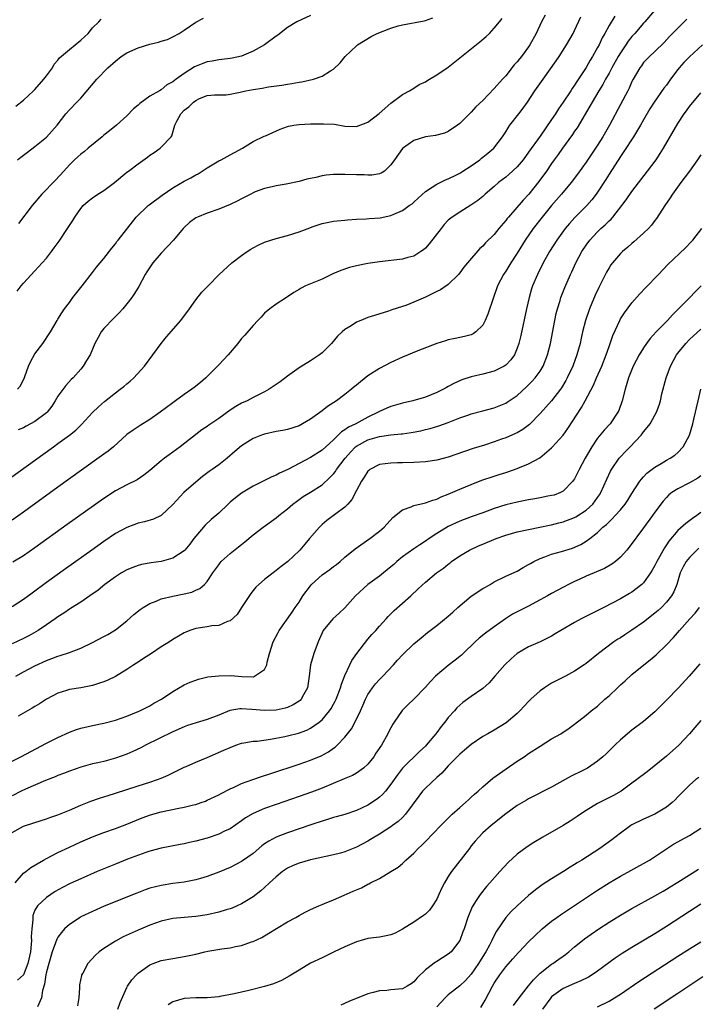
# Model space of a CAD drawing. Units: inches. Extents: x 2550000 to 2553000, y 1515000 to 1518000.
# Drawn here: x 2550106 to 2550225, y 1517070 to 1517241 of the extents above; entities that cross this region are included whole.
import ezdxf

# ---------------------------------------------------------------- set-up
doc = ezdxf.new("R2010")
doc.units = ezdxf.units.IN
doc.header["$MEASUREMENT"] = 0
doc.layers.add('LD25501515_2ft', color=52, linetype='Continuous')

msp = doc.modelspace()

# ---------------------------------------------------------------- linework, layer by layer
at = {"layer": 'LD25501515_2ft'}
for points, elevation in [([(2550216.9, 1517243), (2550215.23, 1517241), (2550215, 1517240.76), (2550213.51, 1517239), (2550213, 1517238.43), (2550212.35, 1517237.65), (2550211.94, 1517237), (2550211, 1517235.62), (2550210.62, 1517235), (2550209.5, 1517233), (2550209, 1517232.05), (2550208.39, 1517231), (2550207.9, 1517230.1), (2550207.21, 1517229), (2550206.04, 1517227), (2550205.68, 1517226.32), (2550203.43, 1517222.57), (2550203, 1517221.94), (2550202.63, 1517221.37), (2550200.88, 1517219), (2550200.12, 1517217.88), (2550199.47, 1517217), (2550199, 1517216.33), (2550198.09, 1517215), (2550196.8, 1517213.2), (2550195.03, 1517211), (2550194.03, 1517209.97), (2550191.47, 1517207), (2550191.26, 1517206.74), (2550191, 1517206.38), (2550189.83, 1517205), (2550189, 1517203.97), (2550187.49, 1517202.51), (2550187, 1517201.95), (2550186.49, 1517201.51), (2550184.32, 1517199), (2550183.73, 1517198.27), (2550183, 1517197.26), (2550182.77, 1517197), (2550181, 1517195.25), (2550179.65, 1517194.35), (2550179, 1517194.04), (2550178.33, 1517193.67), (2550177, 1517193.05), (2550175, 1517192.16), (2550173.62, 1517191.62), (2550173, 1517191.41), (2550171.18, 1517190.82), (2550170.61, 1517190.61), (2550168.13, 1517189.87), (2550167, 1517189.48), (2550165.76, 1517189), (2550165, 1517188.68), (2550164.07, 1517188.07), (2550163, 1517187.42), (2550162.51, 1517187), (2550161.72, 1517186.28), (2550160.64, 1517185), (2550159, 1517183.36), (2550158.55, 1517183), (2550157, 1517181.95), (2550155, 1517180.72), (2550153, 1517179.28), (2550151.7, 1517178.3), (2550150.52, 1517177.48), (2550149.79, 1517177), (2550149, 1517176.57), (2550147, 1517175.58), (2550145.95, 1517175), (2550145, 1517174.57), (2550144.01, 1517173.99), (2550143, 1517173.34), (2550141, 1517171.92), (2550139.27, 1517170.73), (2550139, 1517170.52), (2550138.08, 1517169.92), (2550134.29, 1517167), (2550133, 1517166.05), (2550132.39, 1517165.61), (2550131.58, 1517165), (2550131, 1517164.54), (2550129, 1517162.84), (2550127.98, 1517162.02), (2550126.78, 1517161.22), (2550125, 1517160.35), (2550123, 1517159.29), (2550121, 1517157.99), (2550114.58, 1517153.42), (2550109, 1517149.41), (2550107, 1517148), (2550105.15, 1517146.86)], 9374), ([(2550104.56, 1517161.44), (2550112.23, 1517167), (2550113, 1517167.53), (2550115, 1517169), (2550116.1, 1517169.9), (2550117.11, 1517170.89), (2550119, 1517172.95), (2550120.04, 1517173.96), (2550121.1, 1517174.9), (2550123, 1517176.39), (2550123.85, 1517177), (2550124.49, 1517177.51), (2550125, 1517177.96), (2550125.57, 1517178.43), (2550126.23, 1517179), (2550128.05, 1517181), (2550130.98, 1517185), (2550131.89, 1517186.11), (2550134.42, 1517189), (2550135.91, 1517191), (2550137, 1517192.56), (2550138.08, 1517193.92), (2550139.17, 1517195), (2550141.1, 1517197), (2550143.31, 1517199), (2550145, 1517200.28), (2550145.98, 1517201), (2550146.58, 1517201.42), (2550147, 1517201.65), (2550147.89, 1517202.11), (2550149, 1517202.63), (2550150.08, 1517203), (2550151, 1517203.29), (2550153, 1517203.81), (2550155, 1517204.43), (2550156.88, 1517205.12), (2550157.29, 1517205.29), (2550159, 1517205.89), (2550159.92, 1517206.08), (2550161, 1517206.26), (2550161.65, 1517206.35), (2550163, 1517206.46), (2550163.47, 1517206.53), (2550165, 1517206.64), (2550166.72, 1517206.72), (2550167.23, 1517206.77), (2550169.11, 1517206.89), (2550171, 1517207.29), (2550171.52, 1517207.52), (2550173, 1517208.14), (2550174.19, 1517209), (2550174.68, 1517209.32), (2550175, 1517209.59), (2550175.73, 1517210.27), (2550177, 1517211.43), (2550178.19, 1517212.19), (2550179, 1517212.75), (2550180.49, 1517213.51), (2550181, 1517213.67), (2550182.32, 1517214.32), (2550183, 1517214.67), (2550183.53, 1517215), (2550185, 1517215.95), (2550186.48, 1517217), (2550186.76, 1517217.24), (2550187, 1517217.41), (2550187.86, 1517218.14), (2550188.91, 1517219), (2550190.46, 1517221), (2550191, 1517221.85), (2550191.43, 1517222.57), (2550191.74, 1517223), (2550193.27, 1517225), (2550194.04, 1517225.96), (2550194.78, 1517227), (2550196.1, 1517229), (2550197.51, 1517231), (2550199.8, 1517234.2), (2550200.33, 1517235), (2550201.59, 1517237), (2550202.73, 1517239), (2550203, 1517239.52), (2550204.1, 1517241.9)], 9370), ([(2550210.01, 1517241.99), (2550209, 1517240.35), (2550208.27, 1517239), (2550207.8, 1517238.2), (2550207.26, 1517237), (2550207, 1517236.52), (2550206.14, 1517235), (2550205.69, 1517234.31), (2550205, 1517233.08), (2550203.39, 1517230.61), (2550203, 1517229.99), (2550202.58, 1517229.42), (2550202.32, 1517229), (2550201, 1517227), (2550200.17, 1517225.83), (2550199.67, 1517225), (2550199, 1517223.97), (2550197, 1517221.09), (2550195, 1517218.29), (2550194.02, 1517217), (2550193, 1517215.78), (2550191.56, 1517214.44), (2550191, 1517213.97), (2550189.75, 1517213), (2550189, 1517212.33), (2550187.43, 1517211), (2550187, 1517210.6), (2550186.12, 1517209.88), (2550184.95, 1517209.05), (2550183, 1517207.87), (2550181.67, 1517207), (2550181, 1517206.45), (2550180.3, 1517205.7), (2550179.73, 1517205), (2550177.67, 1517202.33), (2550177, 1517201.61), (2550176.68, 1517201.32), (2550176.24, 1517201), (2550175, 1517200.2), (2550173.93, 1517199.93), (2550173, 1517199.64), (2550169, 1517199.23), (2550167, 1517198.91), (2550165, 1517198.49), (2550163.8, 1517198.2), (2550162.29, 1517197.71), (2550160.9, 1517197.1), (2550159, 1517196.21), (2550157, 1517195.39), (2550156.13, 1517195), (2550155.36, 1517194.64), (2550155, 1517194.4), (2550154.12, 1517193.88), (2550153, 1517193.12), (2550152.79, 1517193), (2550151, 1517191.8), (2550149.89, 1517191), (2550149, 1517190.25), (2550148.42, 1517189.58), (2550147.84, 1517189), (2550147, 1517188.11), (2550145.57, 1517186.43), (2550145, 1517185.83), (2550144.36, 1517185), (2550142.68, 1517183), (2550141, 1517181.26), (2550138.75, 1517179), (2550137.81, 1517178.19), (2550136.71, 1517177.29), (2550136.34, 1517177), (2550135, 1517176.12), (2550133.49, 1517175), (2550133, 1517174.66), (2550130.82, 1517173), (2550129, 1517171.75), (2550127.31, 1517170.69), (2550126.1, 1517169.9), (2550125, 1517169.11), (2550122.65, 1517167), (2550121.76, 1517166.24), (2550121, 1517165.7), (2550120.61, 1517165.39), (2550117.1, 1517162.9), (2550113, 1517159.95), (2550107, 1517155.59), (2550105, 1517154.2)], 9372), ([(2550222.53, 1517241.47), (2550219.54, 1517238.46), (2550218.59, 1517237.41), (2550217, 1517235.86), (2550216.06, 1517235), (2550215.53, 1517234.47), (2550215, 1517233.9), (2550214.63, 1517233.37), (2550214.34, 1517233), (2550213.21, 1517231), (2550213, 1517230.61), (2550212.52, 1517229.48), (2550212.28, 1517229), (2550211, 1517226.63), (2550209.11, 1517223), (2550207.94, 1517221), (2550207, 1517219.54), (2550205, 1517216.58), (2550203.52, 1517214.48), (2550202.41, 1517213), (2550200.74, 1517211), (2550199, 1517209.01), (2550197.33, 1517207), (2550195.76, 1517205), (2550194.4, 1517203), (2550193, 1517200.69), (2550191.88, 1517199), (2550191, 1517197.57), (2550190.6, 1517197), (2550189.59, 1517195), (2550188.81, 1517192.81), (2550187.9, 1517190.1), (2550187.42, 1517189), (2550187, 1517188.19), (2550185.79, 1517187), (2550185.34, 1517186.66), (2550185, 1517186.5), (2550183.83, 1517186.17), (2550182.17, 1517185.83), (2550181, 1517185.61), (2550180.54, 1517185.46), (2550179, 1517185), (2550175.7, 1517183.7), (2550173, 1517182.58), (2550171, 1517181.67), (2550169, 1517180.62), (2550167, 1517179.32), (2550165.68, 1517178.32), (2550165, 1517177.73), (2550164.6, 1517177.4), (2550164.14, 1517177), (2550163, 1517176.07), (2550161.55, 1517175), (2550159.98, 1517174.02), (2550159, 1517173.26), (2550157, 1517171.81), (2550155.63, 1517171), (2550155, 1517170.66), (2550153, 1517170.02), (2550152.15, 1517169.85), (2550151, 1517169.64), (2550149, 1517169.19), (2550148.47, 1517169), (2550147, 1517168.4), (2550145, 1517167.15), (2550143.83, 1517166.17), (2550142.47, 1517165), (2550141, 1517163.84), (2550139.84, 1517163), (2550139.34, 1517162.66), (2550138.2, 1517161.8), (2550137, 1517160.85), (2550134.91, 1517159), (2550133, 1517156.96), (2550131, 1517155.03), (2550129.64, 1517154.36), (2550128.09, 1517153.91), (2550127, 1517153.66), (2550125, 1517152.95), (2550123, 1517151.87), (2550121, 1517150.51), (2550118.88, 1517149), (2550114.3, 1517145.7), (2550111, 1517143.36), (2550108.49, 1517141.51), (2550107, 1517140.38), (2550105, 1517139.09)], 9376), ([(2550105.67, 1517226.33), (2550107, 1517227.37), (2550108.76, 1517229), (2550109, 1517229.24), (2550110.56, 1517231), (2550111, 1517231.63), (2550112.03, 1517233), (2550112.37, 1517233.63), (2550113, 1517234.34), (2550113.28, 1517234.72), (2550115, 1517236.22), (2550117, 1517237.8), (2550118.29, 1517239), (2550119, 1517239.97), (2550120.13, 1517241), (2550120.54, 1517241.46)], 9358), ([(2550105.89, 1517194.11), (2550106.58, 1517195), (2550107, 1517195.49), (2550109, 1517197.64), (2550110.24, 1517199), (2550111, 1517199.87), (2550111.89, 1517201), (2550112.37, 1517201.63), (2550113.19, 1517202.81), (2550114.68, 1517205), (2550115.6, 1517206.4), (2550115.96, 1517207), (2550117, 1517208.49), (2550117.42, 1517209), (2550118.25, 1517209.75), (2550119, 1517210.37), (2550119.95, 1517211), (2550121, 1517211.65), (2550122.86, 1517213), (2550125, 1517214.8), (2550125.27, 1517215), (2550127, 1517216.29), (2550128.58, 1517217.42), (2550129, 1517217.76), (2550129.74, 1517218.26), (2550130.79, 1517219), (2550131, 1517219.2), (2550132.72, 1517221), (2550132.84, 1517221.16), (2550133.39, 1517223), (2550133.72, 1517223.72), (2550134.39, 1517225), (2550135, 1517225.6), (2550135.82, 1517226.18), (2550136.59, 1517227), (2550137, 1517227.32), (2550137.65, 1517227.65), (2550139, 1517228.19), (2550140.28, 1517228.28), (2550142.3, 1517228.3), (2550143, 1517228.4), (2550144.77, 1517228.77), (2550145, 1517228.84), (2550145.74, 1517229), (2550147, 1517229.25), (2550148.55, 1517229.45), (2550149.68, 1517229.67), (2550152.03, 1517229.97), (2550153, 1517230.16), (2550153.75, 1517230.25), (2550155, 1517230.5), (2550155.47, 1517230.53), (2550157.51, 1517231), (2550159, 1517231.52), (2550160.49, 1517232.49), (2550161, 1517232.77), (2550162.16, 1517233.84), (2550163.06, 1517235), (2550165, 1517236.85), (2550165.17, 1517237), (2550167.56, 1517238.44), (2550168.61, 1517239), (2550171, 1517239.93), (2550172.29, 1517240.29), (2550173, 1517240.51), (2550176.81, 1517241.19), (2550177, 1517241.24), (2550178.32, 1517241.68)], 9364), ([(2550105.98, 1517217), (2550106.54, 1517217.46), (2550107, 1517217.8), (2550107.67, 1517218.33), (2550109, 1517219.31), (2550111, 1517220.94), (2550112.85, 1517223), (2550114.37, 1517225), (2550115, 1517225.69), (2550116.29, 1517227), (2550117, 1517227.69), (2550119.75, 1517231), (2550121.67, 1517233), (2550123, 1517234.17), (2550124.01, 1517235), (2550125, 1517235.59), (2550127, 1517236.49), (2550129, 1517237.12), (2550130.54, 1517237.46), (2550131, 1517237.65), (2550132.06, 1517237.94), (2550133, 1517238.41), (2550134.1, 1517239), (2550135, 1517239.58), (2550137, 1517240.95), (2550138.35, 1517241.65)], 9360), ([(2550105.98, 1517177), (2550106.43, 1517177.57), (2550107.1, 1517178.9), (2550107.25, 1517179.25), (2550107.87, 1517181), (2550108.19, 1517181.81), (2550109, 1517183.18), (2550110.39, 1517185), (2550111.71, 1517187), (2550112.86, 1517189), (2550113, 1517189.2), (2550113.69, 1517190.31), (2550114.14, 1517191), (2550115, 1517192.13), (2550115.62, 1517193), (2550117.22, 1517195), (2550119, 1517197.32), (2550119.74, 1517198.26), (2550121, 1517199.81), (2550122.39, 1517201.61), (2550123, 1517202.35), (2550123.27, 1517202.73), (2550123.49, 1517203), (2550126.62, 1517207), (2550128.71, 1517209), (2550128.87, 1517209.13), (2550131.18, 1517210.82), (2550133, 1517212.07), (2550135, 1517213.24), (2550136.15, 1517213.85), (2550137, 1517214.35), (2550137.45, 1517214.55), (2550138.14, 1517215), (2550139, 1517215.58), (2550141, 1517216.79), (2550141.44, 1517217), (2550142.47, 1517217.53), (2550143, 1517217.86), (2550143.77, 1517218.23), (2550145.13, 1517219), (2550147, 1517220.15), (2550148.93, 1517221.07), (2550149.15, 1517221.15), (2550151.69, 1517222.31), (2550153, 1517222.78), (2550153.17, 1517222.83), (2550154.07, 1517223), (2550155, 1517223.14), (2550157, 1517223.22), (2550159.25, 1517223.25), (2550161.16, 1517223.16), (2550163, 1517222.86), (2550165, 1517222.75), (2550167, 1517223.51), (2550168.98, 1517225.02), (2550171, 1517226.87), (2550173, 1517228.36), (2550174.23, 1517229), (2550175, 1517229.46), (2550175.93, 1517230.07), (2550177, 1517230.57), (2550177.26, 1517230.74), (2550177.72, 1517231), (2550179, 1517231.77), (2550181, 1517233.09), (2550183, 1517234.74), (2550183.3, 1517235), (2550186.5, 1517237.5), (2550187.57, 1517238.43), (2550188.16, 1517239), (2550189, 1517239.88), (2550189.92, 1517241), (2550190.39, 1517241.61)], 9366), ([(2550197.85, 1517242.15), (2550197.25, 1517241), (2550196.3, 1517239), (2550195.22, 1517237), (2550195, 1517236.67), (2550193.76, 1517235), (2550193.41, 1517234.59), (2550193, 1517234.04), (2550192.5, 1517233.5), (2550191, 1517231.62), (2550190.43, 1517231), (2550189, 1517229.37), (2550187, 1517227.32), (2550185.82, 1517226.18), (2550185, 1517225.27), (2550184.85, 1517225.15), (2550183, 1517223.29), (2550182.62, 1517223), (2550181, 1517221.91), (2550180.36, 1517221.64), (2550178.8, 1517221.2), (2550177, 1517220.96), (2550175, 1517220.34), (2550173.05, 1517218.95), (2550171.61, 1517217), (2550171, 1517216.08), (2550169.86, 1517215), (2550169.33, 1517214.67), (2550169, 1517214.56), (2550167.69, 1517214.31), (2550167, 1517214.31), (2550166.37, 1517214.37), (2550165, 1517214.37), (2550163, 1517214.43), (2550161.57, 1517214.43), (2550161, 1517214.4), (2550159.72, 1517214.28), (2550159, 1517214.18), (2550157.92, 1517213.92), (2550156.37, 1517213.63), (2550155, 1517213.22), (2550152.73, 1517212.73), (2550151, 1517212.45), (2550150.29, 1517212.29), (2550149, 1517211.96), (2550147.37, 1517211.37), (2550147, 1517211.22), (2550146.58, 1517211), (2550145.56, 1517210.44), (2550145, 1517210.2), (2550144.22, 1517209.78), (2550143, 1517209.18), (2550141, 1517208.36), (2550139, 1517207.7), (2550137.29, 1517207), (2550137, 1517206.85), (2550135.93, 1517206.07), (2550135, 1517205.21), (2550134.81, 1517205), (2550133.13, 1517203), (2550131, 1517200.7), (2550129.53, 1517199), (2550129.3, 1517198.7), (2550128.51, 1517197.49), (2550128.2, 1517197), (2550127.08, 1517194.92), (2550126.33, 1517193.67), (2550125.88, 1517193), (2550125, 1517191.86), (2550124.3, 1517191), (2550123.69, 1517190.31), (2550122.68, 1517189.32), (2550121, 1517187.59), (2550120.53, 1517187), (2550119.98, 1517186.02), (2550119.44, 1517185), (2550118.64, 1517183), (2550118, 1517182), (2550117.41, 1517181), (2550117, 1517180.52), (2550115.64, 1517179), (2550115.32, 1517178.68), (2550114.35, 1517177.65), (2550113, 1517175.81), (2550112.52, 1517175), (2550111.93, 1517174.07), (2550111.12, 1517173), (2550111, 1517172.88), (2550109, 1517171.38), (2550107.44, 1517170.56), (2550107, 1517170.31), (2550106.07, 1517169.93)], 9368), ([(2550157, 1517242.12), (2550154.59, 1517241), (2550153, 1517240.01), (2550151.31, 1517238.69), (2550151, 1517238.5), (2550148.96, 1517237), (2550147, 1517235.91), (2550145, 1517235.03), (2550143.33, 1517234.67), (2550143, 1517234.61), (2550141.56, 1517234.44), (2550141, 1517234.42), (2550139.84, 1517234.16), (2550139, 1517234.06), (2550138.22, 1517233.78), (2550136.81, 1517233.19), (2550135, 1517232.03), (2550133.59, 1517231), (2550133, 1517230.53), (2550131.98, 1517230.02), (2550131, 1517229.19), (2550130.7, 1517229), (2550129, 1517228.04), (2550127.25, 1517226.76), (2550127, 1517226.5), (2550126.15, 1517225.85), (2550125, 1517224.65), (2550123.18, 1517223), (2550122, 1517222), (2550121, 1517221.24), (2550120.73, 1517221), (2550118.26, 1517219), (2550117.6, 1517218.4), (2550117, 1517217.98), (2550116.49, 1517217.51), (2550115.89, 1517217), (2550115, 1517216.08), (2550114.04, 1517215), (2550112.58, 1517213.42), (2550110.18, 1517211), (2550108.48, 1517209), (2550106.1, 1517205.9)], 9362), ([(2550225.29, 1517237), (2550223, 1517234.92), (2550222.06, 1517233.94), (2550221.22, 1517233), (2550221, 1517232.72), (2550219.71, 1517231), (2550219, 1517229.99), (2550218.57, 1517229.43), (2550216.85, 1517227), (2550216.13, 1517225.87), (2550215, 1517223.94), (2550214.47, 1517223), (2550213.25, 1517221), (2550211.59, 1517218.41), (2550211, 1517217.58), (2550209, 1517214.46), (2550208.45, 1517213.55), (2550207, 1517211.34), (2550206.76, 1517211), (2550206, 1517210), (2550205.11, 1517209), (2550203.06, 1517206.94), (2550202.11, 1517205.89), (2550201.36, 1517205), (2550199.9, 1517203), (2550198.65, 1517201), (2550197.54, 1517199), (2550196.53, 1517197), (2550195.68, 1517195), (2550195.52, 1517194.48), (2550195.09, 1517193), (2550194.62, 1517191), (2550193.61, 1517186.39), (2550193.28, 1517185), (2550193, 1517184.14), (2550192.53, 1517183), (2550191.89, 1517182.11), (2550191, 1517181.18), (2550190.73, 1517181), (2550189, 1517180.18), (2550187, 1517179.65), (2550185, 1517179.17), (2550183.38, 1517178.62), (2550181.98, 1517178.02), (2550181, 1517177.47), (2550180.68, 1517177.32), (2550180.14, 1517177), (2550179, 1517176.43), (2550177, 1517175.64), (2550174.81, 1517175), (2550173, 1517174.58), (2550171, 1517174), (2550170.29, 1517173.71), (2550169, 1517173.15), (2550168.76, 1517173), (2550167, 1517172.16), (2550164.88, 1517171), (2550163.6, 1517170.4), (2550163, 1517169.94), (2550162.4, 1517169.6), (2550161, 1517168.2), (2550159, 1517166.38), (2550157, 1517165.09), (2550153.05, 1517163.05), (2550151.6, 1517162.4), (2550151, 1517162.04), (2550150.24, 1517161.76), (2550149, 1517161.11), (2550147, 1517160.12), (2550145, 1517158.93), (2550143.92, 1517158.08), (2550143, 1517157.33), (2550142.64, 1517157), (2550141, 1517155.45), (2550139.69, 1517154.31), (2550138.64, 1517153.36), (2550137, 1517151.43), (2550136.7, 1517151), (2550135.96, 1517150.04), (2550135.13, 1517149), (2550135, 1517148.86), (2550133, 1517147.57), (2550131, 1517147.02), (2550129.23, 1517146.77), (2550127.54, 1517146.46), (2550127, 1517146.32), (2550126.03, 1517145.97), (2550125, 1517145.55), (2550124.07, 1517145), (2550123, 1517144.32), (2550121.17, 1517143), (2550119.98, 1517142.02), (2550118.55, 1517141), (2550117, 1517139.94), (2550115.2, 1517138.8), (2550115, 1517138.69), (2550114, 1517138), (2550113, 1517137.35), (2550112.52, 1517137), (2550111, 1517135.96), (2550109.56, 1517135), (2550107.92, 1517134.08), (2550107, 1517133.61), (2550105, 1517132.68)], 9378), ([(2550105.68, 1517127), (2550107, 1517127.78), (2550109, 1517128.85), (2550111, 1517129.78), (2550111.91, 1517130.09), (2550113, 1517130.51), (2550113.4, 1517130.6), (2550115, 1517131.13), (2550117, 1517131.92), (2550119, 1517132.88), (2550121, 1517133.92), (2550121.7, 1517134.3), (2550123, 1517135.12), (2550125, 1517136.69), (2550126.24, 1517137.76), (2550127.34, 1517138.66), (2550127.84, 1517139), (2550129, 1517139.7), (2550130.09, 1517140.09), (2550131, 1517140.48), (2550133, 1517140.94), (2550135, 1517141.35), (2550136.33, 1517141.67), (2550137, 1517141.99), (2550137.72, 1517142.29), (2550138.51, 1517143), (2550139, 1517143.52), (2550139.98, 1517145), (2550141, 1517146.44), (2550141.24, 1517146.76), (2550141.45, 1517147), (2550143, 1517148.4), (2550144.47, 1517149.53), (2550145, 1517149.99), (2550145.57, 1517150.43), (2550147, 1517151.67), (2550148.73, 1517153), (2550151, 1517154.6), (2550151.49, 1517155), (2550153, 1517156.19), (2550153.93, 1517157), (2550154.53, 1517157.47), (2550155.7, 1517158.3), (2550157, 1517159.08), (2550159, 1517160.37), (2550160.39, 1517161.61), (2550161, 1517162.27), (2550161.33, 1517162.67), (2550161.53, 1517163), (2550163.06, 1517165), (2550163.95, 1517166.04), (2550164.85, 1517167), (2550165, 1517167.12), (2550167, 1517168.2), (2550169, 1517168.76), (2550171, 1517169.04), (2550172.78, 1517169.22), (2550173, 1517169.27), (2550174.53, 1517169.47), (2550176.21, 1517169.79), (2550177, 1517169.97), (2550177.83, 1517170.17), (2550179.37, 1517170.63), (2550181, 1517171.23), (2550183, 1517172.01), (2550184.57, 1517172.57), (2550185, 1517172.71), (2550187, 1517173.27), (2550189, 1517173.79), (2550191, 1517174.56), (2550191.27, 1517174.73), (2550193, 1517175.92), (2550194.6, 1517177.4), (2550195.61, 1517178.39), (2550196.14, 1517179), (2550197, 1517180.18), (2550197.5, 1517181), (2550198.29, 1517183), (2550198.78, 1517185), (2550199.55, 1517189), (2550199.8, 1517190.2), (2550200, 1517191), (2550200.46, 1517192.46), (2550200.62, 1517193), (2550201.29, 1517194.71), (2550202.29, 1517197), (2550202.52, 1517197.48), (2550203.22, 1517199), (2550204.26, 1517201), (2550205, 1517202.13), (2550205.63, 1517203), (2550207, 1517204.45), (2550207.59, 1517205), (2550208.34, 1517205.66), (2550209, 1517206.33), (2550209.36, 1517206.64), (2550209.68, 1517207), (2550211.25, 1517209), (2550212, 1517210), (2550213, 1517211.44), (2550215.72, 1517215), (2550217.19, 1517217), (2550217.92, 1517218.08), (2550218.49, 1517219), (2550221, 1517223.31), (2550222.1, 1517225), (2550222.48, 1517225.52), (2550223, 1517226.29), (2550225, 1517228.63)], 9380), ([(2550225, 1517217.85), (2550224.42, 1517217), (2550223.01, 1517214.99), (2550221.52, 1517213), (2550220.07, 1517211), (2550219.66, 1517210.34), (2550218.72, 1517209), (2550217.26, 1517206.74), (2550217, 1517206.43), (2550216.4, 1517205.6), (2550215.86, 1517205), (2550215, 1517204.17), (2550213.33, 1517202.67), (2550213, 1517202.41), (2550212.25, 1517201.75), (2550211.32, 1517201), (2550211, 1517200.68), (2550209.59, 1517199), (2550209.34, 1517198.66), (2550209, 1517198.16), (2550208.58, 1517197.42), (2550207.24, 1517194.76), (2550206.61, 1517193.39), (2550205.6, 1517191), (2550204.9, 1517189), (2550204.38, 1517187), (2550204.12, 1517185.88), (2550203.95, 1517185), (2550203.42, 1517183), (2550202.67, 1517181), (2550201.71, 1517179), (2550201.47, 1517178.53), (2550200.72, 1517177.28), (2550200.52, 1517177), (2550199, 1517175), (2550197, 1517172.77), (2550195.12, 1517170.88), (2550193.99, 1517170.01), (2550193, 1517169.43), (2550192.71, 1517169.29), (2550191, 1517168.54), (2550190.29, 1517168.29), (2550189, 1517167.84), (2550187.29, 1517167.29), (2550185.31, 1517166.69), (2550183.81, 1517166.19), (2550181, 1517165.17), (2550179, 1517164.64), (2550177, 1517164.36), (2550175, 1517164.26), (2550173, 1517164.21), (2550172.18, 1517164.18), (2550171, 1517164.16), (2550169.99, 1517163.99), (2550169, 1517163.89), (2550167.31, 1517163), (2550167.13, 1517162.87), (2550167, 1517162.75), (2550166.33, 1517161.67), (2550165.87, 1517161), (2550165, 1517159.39), (2550164.21, 1517157.79), (2550163.51, 1517157), (2550163, 1517156.47), (2550159.86, 1517154.14), (2550159, 1517153.43), (2550158.77, 1517153.23), (2550158.54, 1517153), (2550156.83, 1517151), (2550156, 1517150), (2550155.14, 1517149), (2550155, 1517148.85), (2550153.05, 1517147), (2550151.87, 1517146.13), (2550151, 1517145.41), (2550149, 1517143.87), (2550147.99, 1517143), (2550147.49, 1517142.51), (2550147, 1517141.94), (2550146.58, 1517141.42), (2550144.98, 1517139), (2550144.21, 1517137.79), (2550143, 1517136.66), (2550142.56, 1517136.56), (2550141, 1517135.88), (2550139.8, 1517135.8), (2550139, 1517135.65), (2550137, 1517135.33), (2550135.97, 1517135), (2550135.28, 1517134.72), (2550135, 1517134.59), (2550133, 1517133.42), (2550132.43, 1517133), (2550131, 1517132.15), (2550129.28, 1517131), (2550127.89, 1517130.11), (2550127, 1517129.49), (2550126.69, 1517129.31), (2550126.23, 1517129), (2550125, 1517128.16), (2550123, 1517126.97), (2550121.67, 1517126.33), (2550121, 1517126.06), (2550120.22, 1517125.78), (2550119, 1517125.41), (2550117, 1517125), (2550115, 1517124.68), (2550114.51, 1517124.51), (2550113, 1517124.08), (2550111, 1517123.02), (2550109.77, 1517122.23), (2550109, 1517121.77), (2550108.53, 1517121.47), (2550106.06, 1517120.06)], 9382), ([(2550103, 1517111.25), (2550106.54, 1517113), (2550111, 1517115.35), (2550113, 1517116.36), (2550115, 1517117.29), (2550116.25, 1517117.75), (2550117, 1517117.99), (2550118.25, 1517118.25), (2550119, 1517118.43), (2550121, 1517118.83), (2550123, 1517119.38), (2550125, 1517120.08), (2550127, 1517120.88), (2550127.27, 1517121), (2550129, 1517121.88), (2550129.7, 1517122.3), (2550131.03, 1517123), (2550133, 1517124.36), (2550135, 1517125.53), (2550136.02, 1517125.98), (2550137, 1517126.35), (2550137.49, 1517126.51), (2550139.11, 1517126.89), (2550141, 1517127.09), (2550143.12, 1517127.12), (2550145.03, 1517126.97), (2550147.06, 1517126.94), (2550147.23, 1517127), (2550149, 1517128.21), (2550149.37, 1517129), (2550149.44, 1517129.44), (2550149.86, 1517131), (2550150.5, 1517133), (2550151.34, 1517134.66), (2550151.55, 1517135), (2550153.81, 1517138.19), (2550154.35, 1517139), (2550155, 1517139.94), (2550155.66, 1517141), (2550157, 1517142.79), (2550157.19, 1517143), (2550159, 1517144.67), (2550160.37, 1517145.63), (2550161, 1517146.15), (2550161.51, 1517146.49), (2550162.16, 1517147), (2550163, 1517147.74), (2550164.79, 1517149.21), (2550167.33, 1517151), (2550169, 1517152.31), (2550169.81, 1517153), (2550171.34, 1517154.66), (2550173, 1517156), (2550174.51, 1517156.51), (2550175, 1517156.74), (2550176.82, 1517157.18), (2550177, 1517157.2), (2550178.3, 1517157.7), (2550179, 1517157.86), (2550179.76, 1517158.24), (2550181, 1517158.71), (2550183, 1517159.59), (2550185, 1517160.43), (2550186.85, 1517161.15), (2550189, 1517161.87), (2550189.87, 1517162.13), (2550191, 1517162.51), (2550191.38, 1517162.62), (2550193, 1517163.22), (2550193.4, 1517163.4), (2550195, 1517164.02), (2550196.94, 1517165.06), (2550199, 1517166.78), (2550199.11, 1517166.89), (2550200.99, 1517169.01), (2550201.83, 1517170.17), (2550204.2, 1517173.8), (2550204.87, 1517175), (2550206.31, 1517177.69), (2550206.84, 1517179), (2550207.74, 1517181), (2550208.53, 1517183), (2550209, 1517184.45), (2550209.2, 1517185), (2550209.65, 1517186.35), (2550210.87, 1517189), (2550211, 1517189.25), (2550211.68, 1517190.32), (2550213, 1517192.08), (2550214.38, 1517193.62), (2550215.35, 1517194.65), (2550217.59, 1517197), (2550219.27, 1517198.73), (2550222.33, 1517201.67), (2550223.32, 1517202.68), (2550223.61, 1517203), (2550225.14, 1517205)], 9384), ([(2550225.06, 1517195), (2550224, 1517194), (2550223.07, 1517193), (2550221.11, 1517191), (2550220.03, 1517189.97), (2550219.16, 1517189), (2550217.23, 1517187), (2550216.16, 1517185.84), (2550215.52, 1517185), (2550215, 1517184.23), (2550214.24, 1517183), (2550213.23, 1517181), (2550213, 1517180.46), (2550212.42, 1517179), (2550211.81, 1517177), (2550211.3, 1517175), (2550210.69, 1517173.31), (2550210.55, 1517173), (2550209.2, 1517171), (2550208.13, 1517169.87), (2550207, 1517168.48), (2550206, 1517167), (2550204.85, 1517165), (2550203.79, 1517163), (2550203.53, 1517162.47), (2550203, 1517161.43), (2550202.83, 1517161.17), (2550202.69, 1517161), (2550201, 1517159.23), (2550200.55, 1517159), (2550199.42, 1517158.58), (2550199, 1517158.47), (2550198.36, 1517158.36), (2550197, 1517158.07), (2550196.1, 1517157.9), (2550195, 1517157.73), (2550194.39, 1517157.61), (2550193, 1517157.36), (2550191, 1517156.89), (2550189, 1517156.25), (2550187, 1517155.48), (2550185, 1517154.77), (2550183, 1517154.03), (2550181, 1517153.07), (2550179, 1517151.86), (2550177.69, 1517151), (2550177, 1517150.52), (2550176.07, 1517149.93), (2550175, 1517149.21), (2550173, 1517147.8), (2550172.03, 1517147), (2550171.5, 1517146.5), (2550171, 1517146.05), (2550169.71, 1517145), (2550169, 1517144.45), (2550166.96, 1517143), (2550164.81, 1517141), (2550163, 1517138.94), (2550162, 1517138), (2550160.86, 1517137), (2550159.23, 1517135), (2550159.14, 1517134.86), (2550159, 1517134.56), (2550158.36, 1517133), (2550157.59, 1517131), (2550157.44, 1517130.56), (2550157.01, 1517129), (2550156.77, 1517127), (2550156.46, 1517125), (2550155.78, 1517123.78), (2550155.37, 1517123), (2550155.19, 1517122.81), (2550155, 1517122.66), (2550153.99, 1517122.01), (2550153, 1517121.57), (2550152.57, 1517121.43), (2550151, 1517121.12), (2550149, 1517121.03), (2550146.79, 1517121.21), (2550145, 1517121.33), (2550144.68, 1517121.32), (2550142.97, 1517121.03), (2550141, 1517120.21), (2550139, 1517119.46), (2550137.09, 1517118.91), (2550135.57, 1517118.43), (2550135, 1517118.21), (2550133, 1517117.32), (2550128.25, 1517115), (2550127.43, 1517114.57), (2550126.07, 1517113.93), (2550125, 1517113.46), (2550123, 1517112.72), (2550121, 1517112.19), (2550119.95, 1517111.95), (2550119, 1517111.75), (2550117, 1517111.2), (2550115, 1517110.49), (2550113.95, 1517110.05), (2550113, 1517109.71), (2550112.51, 1517109.49), (2550110.85, 1517108.85), (2550107.34, 1517107.34), (2550106.61, 1517107), (2550105, 1517106.17)], 9386), ([(2550105, 1517099.77), (2550107, 1517100.9), (2550108.6, 1517101.4), (2550109, 1517101.56), (2550111, 1517102.17), (2550111.59, 1517102.41), (2550113, 1517102.88), (2550115, 1517103.71), (2550117, 1517104.58), (2550118.72, 1517105.28), (2550120.21, 1517105.79), (2550121.75, 1517106.25), (2550123, 1517106.62), (2550127, 1517107.93), (2550129, 1517108.55), (2550130.35, 1517109), (2550131, 1517109.26), (2550132.21, 1517109.79), (2550133, 1517110.19), (2550135, 1517111.17), (2550135.31, 1517111.31), (2550137, 1517112.05), (2550139, 1517112.88), (2550141.89, 1517114.11), (2550143, 1517114.62), (2550144, 1517115), (2550145, 1517115.34), (2550145.4, 1517115.4), (2550147, 1517115.69), (2550147.73, 1517115.73), (2550150.03, 1517116.03), (2550152.5, 1517116.5), (2550153, 1517116.62), (2550154.89, 1517117.11), (2550156.36, 1517117.64), (2550157, 1517117.97), (2550158.51, 1517119), (2550159, 1517119.42), (2550160.32, 1517121), (2550160.59, 1517121.41), (2550161, 1517122.14), (2550161.3, 1517122.7), (2550161.44, 1517123), (2550162.23, 1517125), (2550162.39, 1517125.61), (2550163, 1517127.12), (2550163.82, 1517129), (2550164.22, 1517129.78), (2550165.08, 1517131), (2550167, 1517133.45), (2550167.7, 1517134.3), (2550168.35, 1517135), (2550169, 1517135.74), (2550170.16, 1517137), (2550170.55, 1517137.45), (2550171, 1517137.87), (2550171.55, 1517138.45), (2550174.5, 1517141), (2550175.78, 1517142.22), (2550177, 1517143.41), (2550178.93, 1517145), (2550180.17, 1517145.83), (2550181, 1517146.56), (2550181.26, 1517146.74), (2550181.57, 1517147), (2550183, 1517147.98), (2550184.68, 1517149), (2550186.28, 1517149.72), (2550187, 1517150.01), (2550189.33, 1517151), (2550191, 1517151.6), (2550193, 1517152.16), (2550195, 1517152.6), (2550196.94, 1517153), (2550198.65, 1517153.35), (2550199, 1517153.41), (2550200.27, 1517153.73), (2550201, 1517153.89), (2550203, 1517154.67), (2550203.21, 1517154.79), (2550205, 1517155.97), (2550206.17, 1517157), (2550207, 1517158.13), (2550207.36, 1517158.64), (2550207.59, 1517159), (2550208.63, 1517161.37), (2550209.27, 1517162.73), (2550209.42, 1517163), (2550210.78, 1517165), (2550211, 1517165.26), (2550211.85, 1517166.15), (2550212.68, 1517167), (2550214.58, 1517169), (2550214.77, 1517169.23), (2550215, 1517169.6), (2550215.66, 1517170.34), (2550216.15, 1517171), (2550217, 1517172.5), (2550217.26, 1517173), (2550217.75, 1517174.25), (2550217.94, 1517175), (2550218.21, 1517176.21), (2550218.97, 1517179), (2550219.7, 1517181), (2550220.77, 1517183), (2550221, 1517183.31), (2550222.36, 1517185), (2550223, 1517185.66), (2550225, 1517187.45)], 9388), ([(2550105.56, 1517091), (2550107, 1517092.72), (2550107.38, 1517093), (2550108.28, 1517093.72), (2550110.48, 1517095), (2550111, 1517095.28), (2550113, 1517096.3), (2550115, 1517097.26), (2550117, 1517098.17), (2550119, 1517099.04), (2550121, 1517099.8), (2550123, 1517100.5), (2550125, 1517101.25), (2550127.66, 1517102.34), (2550129.12, 1517102.88), (2550131, 1517103.42), (2550134.05, 1517104.05), (2550135, 1517104.19), (2550136.6, 1517104.6), (2550137, 1517104.68), (2550137.94, 1517105), (2550138.72, 1517105.28), (2550139, 1517105.4), (2550141, 1517106.34), (2550141.41, 1517106.59), (2550143, 1517107.4), (2550143.71, 1517107.71), (2550145, 1517108.32), (2550146.96, 1517109.04), (2550148.44, 1517109.56), (2550150.06, 1517110.06), (2550155, 1517111.69), (2550157, 1517112.38), (2550158.85, 1517113.15), (2550160.16, 1517113.84), (2550161, 1517114.46), (2550161.32, 1517114.68), (2550161.66, 1517115), (2550163, 1517116.42), (2550164.14, 1517117.86), (2550165, 1517119.54), (2550165.69, 1517121), (2550166.1, 1517121.9), (2550166.55, 1517123), (2550167, 1517123.86), (2550167.79, 1517125), (2550168.31, 1517125.69), (2550169, 1517126.42), (2550169.58, 1517127), (2550171.45, 1517129), (2550172.16, 1517129.84), (2550173, 1517130.75), (2550175, 1517132.67), (2550176.28, 1517133.72), (2550177.36, 1517134.64), (2550177.82, 1517135), (2550179, 1517135.87), (2550181, 1517137.47), (2550181.81, 1517138.19), (2550182.65, 1517139), (2550185, 1517140.96), (2550187, 1517142.27), (2550187.47, 1517142.53), (2550188.29, 1517143), (2550189, 1517143.45), (2550191, 1517144.42), (2550193, 1517145.31), (2550194.04, 1517145.96), (2550195, 1517146.46), (2550195.32, 1517146.68), (2550195.88, 1517147), (2550197, 1517147.54), (2550197.79, 1517147.79), (2550199, 1517148.26), (2550200.73, 1517148.73), (2550202.66, 1517149.34), (2550204.06, 1517149.94), (2550205, 1517150.53), (2550205.65, 1517151), (2550207, 1517152.06), (2550207.95, 1517153), (2550208.54, 1517153.46), (2550209, 1517153.93), (2550209.57, 1517154.43), (2550210.06, 1517155), (2550211, 1517156.03), (2550211.82, 1517157), (2550212.29, 1517157.71), (2550213, 1517158.87), (2550214.36, 1517161), (2550214.63, 1517161.37), (2550215, 1517161.74), (2550215.61, 1517162.39), (2550217, 1517163.45), (2550218.08, 1517164.08), (2550219, 1517164.64), (2550219.66, 1517165), (2550220.46, 1517165.54), (2550221, 1517165.98), (2550221.94, 1517167), (2550222.99, 1517169), (2550223.59, 1517171), (2550223.79, 1517171.79), (2550224.07, 1517173), (2550224.21, 1517173.79), (2550224.51, 1517175), (2550224.97, 1517177)], 9390), ([(2550225, 1517161.94), (2550224.46, 1517161.54), (2550223, 1517160.69), (2550221, 1517159.67), (2550219.95, 1517159), (2550219.41, 1517158.59), (2550219, 1517158.17), (2550218.46, 1517157.54), (2550217, 1517155.62), (2550216.57, 1517155), (2550215, 1517152.85), (2550212.52, 1517149.48), (2550212.13, 1517149), (2550211, 1517147.75), (2550210.15, 1517147), (2550209.49, 1517146.51), (2550208.21, 1517145.79), (2550205, 1517144.42), (2550203.92, 1517143.92), (2550203, 1517143.52), (2550201.93, 1517143), (2550199, 1517141.43), (2550198.27, 1517141), (2550197, 1517140.31), (2550195, 1517139.25), (2550192.19, 1517137.81), (2550190.97, 1517137.03), (2550189, 1517135.62), (2550187.5, 1517134.5), (2550186.38, 1517133.62), (2550185.67, 1517133), (2550183.59, 1517131), (2550183.3, 1517130.7), (2550183, 1517130.47), (2550182.2, 1517129.8), (2550181, 1517128.9), (2550178.78, 1517127), (2550177.89, 1517126.11), (2550177, 1517125.1), (2550175, 1517123.01), (2550173.97, 1517122.03), (2550172.98, 1517121.02), (2550171.55, 1517119), (2550171.33, 1517118.67), (2550170.64, 1517117.36), (2550170.48, 1517117), (2550169.35, 1517115), (2550168.4, 1517113.6), (2550168.02, 1517113), (2550167, 1517111.69), (2550166.24, 1517111), (2550165, 1517110.11), (2550164.29, 1517109.71), (2550162.88, 1517109.12), (2550159, 1517107.53), (2550157.17, 1517106.83), (2550155, 1517106.05), (2550151, 1517104.68), (2550149, 1517103.98), (2550147, 1517103.13), (2550145.67, 1517102.33), (2550145, 1517101.83), (2550143, 1517100.46), (2550142.01, 1517100.01), (2550141, 1517099.52), (2550139, 1517098.83), (2550137, 1517098.27), (2550135.94, 1517098.06), (2550135, 1517097.83), (2550134.27, 1517097.73), (2550131, 1517097.09), (2550129, 1517096.52), (2550128.29, 1517096.29), (2550125.13, 1517095.13), (2550123, 1517094.3), (2550121, 1517093.49), (2550119.85, 1517093), (2550117, 1517091.75), (2550115.1, 1517090.9), (2550113.77, 1517090.23), (2550112.51, 1517089.49), (2550111.75, 1517089), (2550111, 1517088.45), (2550109.42, 1517087), (2550109, 1517086.25), (2550108.64, 1517085.36), (2550108.6, 1517085), (2550108.61, 1517084.61), (2550108.43, 1517083), (2550108.36, 1517081.64), (2550108.38, 1517081), (2550108.33, 1517080.33), (2550108.2, 1517079), (2550107.76, 1517077), (2550107, 1517075), (2550105.95, 1517074.05)], 9392), ([(2550225, 1517155.52), (2550224.29, 1517155), (2550223.52, 1517154.48), (2550222.37, 1517153.63), (2550221, 1517152.43), (2550219.43, 1517150.57), (2550219, 1517149.88), (2550218.64, 1517149.36), (2550217.81, 1517147.81), (2550217.35, 1517147), (2550217, 1517146.28), (2550216.53, 1517145.47), (2550216.22, 1517145), (2550215, 1517143.28), (2550214.71, 1517143), (2550213, 1517141.67), (2550212.59, 1517141.41), (2550211, 1517140.52), (2550208.1, 1517139), (2550204.12, 1517137), (2550203, 1517136.4), (2550200.58, 1517135), (2550199.62, 1517134.38), (2550199, 1517134.01), (2550197, 1517133), (2550195, 1517132.11), (2550193, 1517130.96), (2550191.95, 1517130.05), (2550190.85, 1517129), (2550189.09, 1517127), (2550188.12, 1517125.88), (2550187, 1517124.9), (2550185, 1517123.5), (2550183.55, 1517122.45), (2550183, 1517121.99), (2550182.51, 1517121.49), (2550182.08, 1517121), (2550181, 1517119.81), (2550180.39, 1517119), (2550179.75, 1517118.25), (2550179, 1517117.19), (2550178.85, 1517117), (2550177.13, 1517115), (2550177, 1517114.86), (2550176.02, 1517113.98), (2550173.03, 1517111), (2550172.15, 1517109.85), (2550171, 1517108.2), (2550170.05, 1517107), (2550169.56, 1517106.44), (2550169, 1517105.95), (2550168.47, 1517105.53), (2550167, 1517104.58), (2550165, 1517103.63), (2550163, 1517102.95), (2550161.48, 1517102.52), (2550161, 1517102.4), (2550159.96, 1517102.04), (2550159, 1517101.79), (2550157.2, 1517101.2), (2550153, 1517099.73), (2550151.03, 1517098.97), (2550149.71, 1517098.29), (2550149, 1517097.8), (2550148.54, 1517097.46), (2550147, 1517096.13), (2550145.17, 1517094.83), (2550145, 1517094.72), (2550143, 1517093.71), (2550141, 1517092.86), (2550139, 1517092.13), (2550137.81, 1517091.81), (2550137, 1517091.56), (2550135, 1517091.15), (2550133, 1517090.89), (2550131, 1517090.59), (2550129, 1517090.07), (2550128.2, 1517089.8), (2550126.75, 1517089.25), (2550121.04, 1517086.96), (2550119, 1517086.06), (2550117, 1517085.09), (2550116.85, 1517085), (2550115, 1517083.79), (2550114.15, 1517083), (2550113.6, 1517082.4), (2550113, 1517081.58), (2550112.78, 1517081.22), (2550112.6, 1517080.6), (2550112.02, 1517079), (2550111.41, 1517077), (2550111, 1517075.51), (2550110.88, 1517075), (2550110.64, 1517073.36), (2550110.28, 1517072.28), (2550110.11, 1517071), (2550109.42, 1517069.42)], 9394), ([(2550224.67, 1517149.33), (2550224.28, 1517149), (2550223, 1517147.72), (2550222.43, 1517147), (2550221.93, 1517146.07), (2550221.42, 1517145), (2550220.84, 1517143), (2550220.31, 1517141.69), (2550219.91, 1517141), (2550219, 1517139.91), (2550218.12, 1517139), (2550217.54, 1517138.46), (2550217, 1517138), (2550215, 1517136.43), (2550213, 1517135.05), (2550211.76, 1517134.24), (2550211, 1517133.72), (2550210.55, 1517133.45), (2550209.86, 1517133), (2550207.16, 1517131), (2550205, 1517129.24), (2550204.68, 1517129), (2550203, 1517127.88), (2550201.4, 1517127), (2550199.78, 1517126.22), (2550199, 1517125.78), (2550197.74, 1517125), (2550197, 1517124.46), (2550195.4, 1517123), (2550195, 1517122.61), (2550193.49, 1517121), (2550193, 1517120.54), (2550191.1, 1517118.9), (2550189, 1517117.64), (2550187.86, 1517117), (2550187, 1517116.49), (2550185, 1517115.14), (2550183.85, 1517114.15), (2550183, 1517113.46), (2550181, 1517111.41), (2550180.62, 1517111), (2550179.86, 1517110.14), (2550179, 1517109.4), (2550177, 1517107.52), (2550176.53, 1517107), (2550175.86, 1517106.14), (2550173.52, 1517103), (2550173, 1517102.43), (2550172.27, 1517101.73), (2550171.3, 1517101), (2550171, 1517100.78), (2550169, 1517099.49), (2550167.45, 1517098.55), (2550167, 1517098.28), (2550165, 1517097.23), (2550163, 1517096.44), (2550162.22, 1517096.22), (2550161, 1517095.89), (2550157, 1517095.03), (2550155, 1517094.47), (2550153.95, 1517094.05), (2550153, 1517093.6), (2550152.63, 1517093.37), (2550152.13, 1517093), (2550151, 1517092.08), (2550149.83, 1517091), (2550149, 1517090.21), (2550148.35, 1517089.65), (2550147, 1517088.6), (2550145, 1517087.35), (2550144.22, 1517087), (2550143.36, 1517086.64), (2550143, 1517086.51), (2550142.33, 1517086.33), (2550141, 1517085.93), (2550139, 1517085.47), (2550137, 1517085.16), (2550135, 1517085), (2550133, 1517084.81), (2550131, 1517084.37), (2550129, 1517083.65), (2550127, 1517082.79), (2550124.39, 1517081.61), (2550123, 1517080.89), (2550121, 1517079.61), (2550120.17, 1517079), (2550119.55, 1517078.45), (2550118.19, 1517077), (2550117.31, 1517075.31), (2550117.13, 1517075), (2550117.1, 1517074.9), (2550116.76, 1517073.24), (2550116.73, 1517073), (2550116.73, 1517072.73), (2550116.64, 1517071), (2550116.4, 1517069.6)], 9396), ([(2550123.45, 1517069), (2550123.82, 1517070.18), (2550125, 1517072.82), (2550125.09, 1517073), (2550125.87, 1517074.13), (2550126.66, 1517075), (2550127, 1517075.31), (2550129, 1517076.75), (2550129.59, 1517077), (2550131, 1517077.5), (2550133, 1517077.87), (2550135, 1517078.17), (2550137, 1517078.61), (2550138.56, 1517079), (2550139.12, 1517079.12), (2550141.54, 1517079.54), (2550143, 1517079.72), (2550143.95, 1517079.95), (2550145, 1517080.13), (2550146.73, 1517080.73), (2550147, 1517080.81), (2550148.49, 1517081.51), (2550149.76, 1517082.24), (2550151.07, 1517083.07), (2550153, 1517084.24), (2550154.44, 1517085), (2550155, 1517085.36), (2550156.07, 1517085.93), (2550157, 1517086.39), (2550158.44, 1517087), (2550159, 1517087.26), (2550159.41, 1517087.41), (2550161, 1517088.09), (2550162.87, 1517088.87), (2550164.45, 1517089.55), (2550165, 1517089.82), (2550165.86, 1517090.14), (2550167, 1517090.8), (2550167.16, 1517090.84), (2550167.44, 1517091), (2550169, 1517091.76), (2550170.98, 1517093), (2550172.27, 1517093.73), (2550173, 1517094.4), (2550173.58, 1517095), (2550175, 1517096.19), (2550175.73, 1517097), (2550176.41, 1517097.59), (2550177, 1517098.23), (2550179.68, 1517101), (2550180.32, 1517101.68), (2550181, 1517102.31), (2550181.68, 1517103), (2550183, 1517104.17), (2550183.97, 1517105), (2550184.5, 1517105.5), (2550185, 1517105.93), (2550185.55, 1517106.45), (2550186.19, 1517107), (2550187, 1517107.77), (2550188.74, 1517109.26), (2550191.1, 1517110.9), (2550193, 1517112.21), (2550194.22, 1517113), (2550195, 1517113.53), (2550197, 1517114.85), (2550199, 1517116.09), (2550200.63, 1517117), (2550202.03, 1517117.97), (2550203, 1517118.69), (2550205, 1517120.24), (2550205.89, 1517121), (2550207, 1517121.83), (2550208.29, 1517123), (2550209, 1517123.61), (2550210.47, 1517125), (2550211, 1517125.49), (2550211.81, 1517126.19), (2550213, 1517127.29), (2550215.07, 1517129), (2550216.15, 1517129.85), (2550217.23, 1517130.77), (2550219, 1517132.5), (2550220.21, 1517133.79), (2550221.26, 1517135), (2550223.08, 1517137), (2550224.01, 1517137.99), (2550224.75, 1517139)], 9398), ([(2550224.81, 1517129.19), (2550222.94, 1517127), (2550221.08, 1517125), (2550219, 1517122.82), (2550217, 1517120.83), (2550215, 1517119.11), (2550213, 1517117.61), (2550211, 1517115.92), (2550210.02, 1517115), (2550208.5, 1517113.5), (2550207.94, 1517113), (2550207, 1517112.2), (2550205.23, 1517111), (2550205, 1517110.87), (2550203.73, 1517110.27), (2550203, 1517109.89), (2550202.4, 1517109.6), (2550201.37, 1517109), (2550199, 1517107.67), (2550195, 1517105.65), (2550194.6, 1517105.4), (2550193, 1517104.48), (2550191, 1517103.03), (2550188.44, 1517101), (2550187, 1517099.71), (2550186.31, 1517099), (2550185.7, 1517098.3), (2550185, 1517097.45), (2550184.67, 1517097), (2550181.54, 1517093), (2550181, 1517092.14), (2550180.32, 1517091), (2550179.87, 1517090.13), (2550179.38, 1517089), (2550179, 1517088.21), (2550178.23, 1517087), (2550177.72, 1517086.28), (2550177, 1517085.58), (2550176.69, 1517085.31), (2550175, 1517084.18), (2550173.05, 1517082.95), (2550171.73, 1517082.27), (2550171, 1517081.94), (2550170.2, 1517081.8), (2550169, 1517081.57), (2550168.48, 1517081.52), (2550167, 1517081.33), (2550165.85, 1517081), (2550165, 1517080.74), (2550163, 1517079.86), (2550161.13, 1517079), (2550159, 1517077.99), (2550157, 1517077.01), (2550155, 1517075.84), (2550153.26, 1517074.74), (2550151.96, 1517074.04), (2550150.55, 1517073.45), (2550149, 1517072.95), (2550146.25, 1517072.25), (2550143.67, 1517071.67), (2550141.21, 1517071.21), (2550141, 1517071.18), (2550139, 1517070.97), (2550137, 1517070.97), (2550135, 1517070.9), (2550133, 1517070.3), (2550132.2, 1517069.8)], 9400), ([(2550225, 1517119.28), (2550223.93, 1517118.07), (2550223, 1517117), (2550221.15, 1517115), (2550219, 1517113.1), (2550215.62, 1517110.38), (2550213.86, 1517109), (2550213, 1517108.36), (2550211.09, 1517107), (2550209.77, 1517106.23), (2550207.32, 1517105), (2550207, 1517104.83), (2550205, 1517103.63), (2550204.04, 1517103), (2550203.44, 1517102.56), (2550202.25, 1517101.75), (2550201, 1517101), (2550197.48, 1517099), (2550195.93, 1517098.07), (2550194.72, 1517097.28), (2550193, 1517096), (2550191.44, 1517094.56), (2550189.99, 1517093), (2550188.22, 1517091), (2550187.64, 1517090.36), (2550186.57, 1517089), (2550185.76, 1517087.76), (2550185.25, 1517087), (2550185.16, 1517086.84), (2550184.4, 1517085), (2550183.75, 1517083), (2550183.53, 1517082.47), (2550183.02, 1517081), (2550181.49, 1517079), (2550181, 1517078.59), (2550180.01, 1517077.99), (2550179, 1517077.33), (2550178.78, 1517077.22), (2550177, 1517075.85), (2550175.55, 1517074.45), (2550175, 1517073.76), (2550174.56, 1517073.44), (2550173.84, 1517073), (2550173, 1517072.59), (2550171, 1517072.38), (2550170.29, 1517072.29), (2550169, 1517072.22), (2550167.91, 1517071.91), (2550167, 1517071.69), (2550163.67, 1517070.33), (2550162.27, 1517069.73)], 9402), ([(2550224.63, 1517109.37), (2550224.13, 1517109), (2550223, 1517108.02), (2550222, 1517107), (2550221, 1517106.03), (2550220.5, 1517105.5), (2550219.98, 1517105), (2550219, 1517104.23), (2550217, 1517103), (2550215, 1517102.11), (2550213, 1517101.13), (2550212.78, 1517101), (2550211, 1517099.69), (2550209.49, 1517098.51), (2550207.38, 1517097), (2550204.25, 1517095), (2550203.47, 1517094.53), (2550203, 1517094.21), (2550202.24, 1517093.76), (2550201.09, 1517093), (2550199, 1517091.71), (2550197.34, 1517090.66), (2550196.18, 1517089.82), (2550195, 1517088.83), (2550193, 1517087.01), (2550191.96, 1517086.04), (2550191, 1517084.98), (2550189.42, 1517082.58), (2550188.72, 1517081.28), (2550188.61, 1517081), (2550188.17, 1517080.17), (2550187.53, 1517079), (2550187.33, 1517078.67), (2550186.27, 1517077), (2550185, 1517075.12), (2550184, 1517074), (2550183, 1517073.07), (2550181, 1517071.51), (2550180.45, 1517071), (2550179, 1517069.4)], 9404), ([(2550186.67, 1517069.33), (2550187, 1517069.88), (2550187.4, 1517070.6), (2550188.68, 1517073), (2550189, 1517073.56), (2550189.99, 1517075), (2550191, 1517076.4), (2550192.24, 1517077.76), (2550193.16, 1517078.84), (2550193.34, 1517079), (2550195, 1517080.73), (2550196.14, 1517081.86), (2550197.33, 1517083), (2550199, 1517084.35), (2550199.88, 1517085), (2550200.54, 1517085.46), (2550207, 1517089.76), (2550209, 1517091.01), (2550211, 1517092.17), (2550212.82, 1517093.18), (2550216.03, 1517095), (2550220.25, 1517097.75), (2550221, 1517098.17), (2550221.52, 1517098.48), (2550223, 1517099.3), (2550225, 1517100.53)], 9406), ([(2550192.34, 1517069.66), (2550193.33, 1517071), (2550195, 1517073.06), (2550195.85, 1517074.15), (2550197, 1517075.3), (2550199, 1517076.87), (2550199.22, 1517077), (2550200.28, 1517077.72), (2550201, 1517078.28), (2550201.43, 1517078.57), (2550201.97, 1517079), (2550203, 1517079.88), (2550204.37, 1517081), (2550204.73, 1517081.27), (2550205.9, 1517082.1), (2550207.23, 1517083), (2550209, 1517084.16), (2550211, 1517085.39), (2550213, 1517086.53), (2550217, 1517088.74), (2550218.42, 1517089.58), (2550219, 1517089.9), (2550219.67, 1517090.33), (2550221, 1517091.13), (2550223, 1517092.41), (2550224.59, 1517093.41)], 9408), ([(2550225, 1517087.29), (2550223, 1517086.02), (2550219, 1517083.42), (2550217, 1517082.16), (2550213, 1517079.78), (2550211.28, 1517078.72), (2550210.08, 1517077.92), (2550207, 1517075.64), (2550206.07, 1517075), (2550205.4, 1517074.6), (2550204.06, 1517073.94), (2550203, 1517073.51), (2550201, 1517072.61), (2550199, 1517071.15), (2550198.87, 1517071), (2550197.39, 1517069)], 9410), ([(2550207, 1517069.42), (2550209, 1517070.44), (2550209.93, 1517071), (2550211, 1517071.65), (2550214.17, 1517073.83), (2550221, 1517078.27), (2550223, 1517079.55), (2550225, 1517080.73)], 9412), ([(2550225.37, 1517074.63), (2550224.14, 1517073.86), (2550221, 1517071.74), (2550216.84, 1517069)], 9414)]:
    msp.add_lwpolyline(points, dxfattribs=dict(at, elevation=elevation))

doc.saveas('drawing.dxf')
